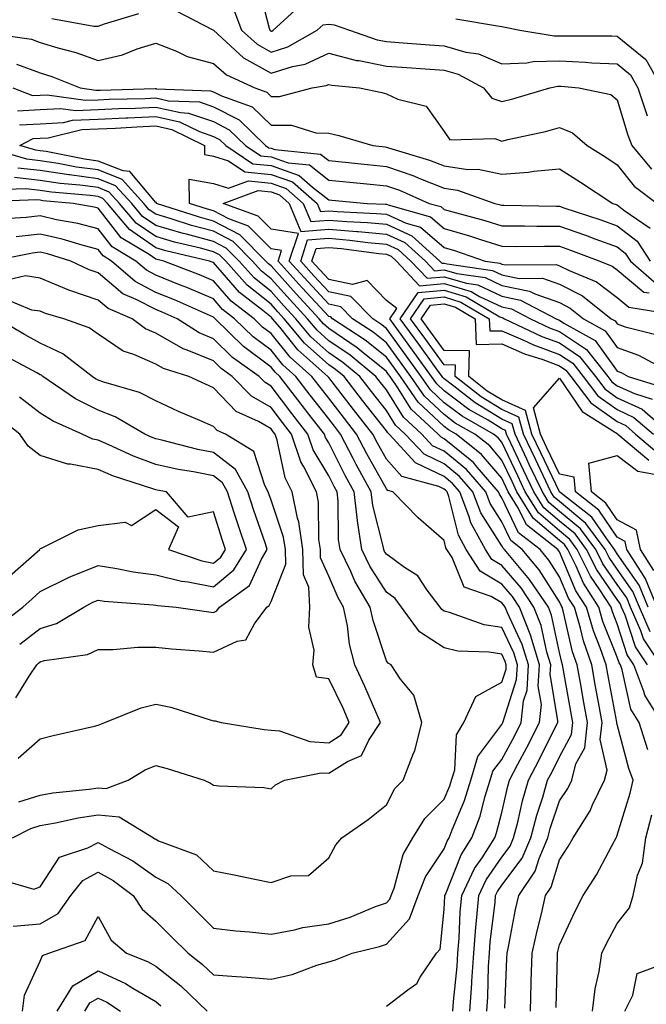
# Model space of a CAD drawing. Units: inches. Extents: x 981683 to 984323, y 7250378 to 7253018.
# Drawn here: x 983254 to 983363, y 7252493 to 7252664 of the extents above; entities that cross this region are included whole.
import ezdxf

# ---------------------------------------------------------------- set-up
doc = ezdxf.new("R2010")
doc.units = ezdxf.units.IN
doc.header["$MEASUREMENT"] = 0
doc.layers.add('Contour_98167250', color=7, linetype='Continuous', true_color=0x414ad1)

msp = doc.modelspace()

# ---------------------------------------------------------------- linework, layer by layer
at = {"layer": 'Contour_98167250'}
for points in [[(983295.79, 7252669.66, 3129), (983297.69, 7252662.28, 3129), (983297.84, 7252661.92, 3129), (983297.94, 7252661.81, 3129), (983298.05, 7252661.75, 3129), (983298.18, 7252661.79, 3129), (983298.39, 7252661.92, 3129), (983303.44, 7252666.53, 3129)], [(983281.46, 7252665.33, 3127), (983287.98, 7252661.99, 3127), (983288.05, 7252661.96, 3127), (983288.07, 7252661.94, 3127), (983288.07, 7252661.92, 3127), (983293.28, 7252657.15, 3127), (983298.05, 7252654.5, 3127), (983301.79, 7252655.66, 3127), (983303.93, 7252656.04, 3127), (983308.05, 7252657.95, 3127), (983312.84, 7252656.71, 3127), (983313.3, 7252656.67, 3127), (983318.05, 7252655.71, 3127), (983321.59, 7252655.46, 3127), (983324.73, 7252655.24, 3127), (983328.05, 7252655, 3127), (983330.45, 7252654.32, 3127), (983334.85, 7252651.92, 3127), (983336.31, 7252650.18, 3127), (983338.05, 7252649.56, 3127), (983339.94, 7252650.03, 3127), (983346.37, 7252651.92, 3127), (983347.75, 7252652.22, 3127), (983348.05, 7252652.22, 3127), (983348.34, 7252652.21, 3127), (983351.4, 7252651.92, 3127), (983356.92, 7252650.79, 3127), (983358.05, 7252649.88, 3127), (983359.88, 7252643.75, 3127), (983360.56, 7252641.92, 3127), (983363.97, 7252637.84, 3127)], [(983291.59, 7252665.46, 3128), (983292.95, 7252661.92, 3128), (983295.62, 7252659.49, 3128), (983298.05, 7252658.13, 3128), (983300.94, 7252659.03, 3128), (983306.03, 7252661.92, 3128), (983307.08, 7252662.89, 3128), (983308.05, 7252663, 3128), (983308.98, 7252662.85, 3128), (983311.66, 7252661.92, 3128), (983316.41, 7252660.28, 3128), (983318.05, 7252659.95, 3128), (983320.18, 7252659.79, 3128), (983325.52, 7252659.39, 3128), (983328.05, 7252659.21, 3128), (983331.83, 7252658.14, 3128), (983333.99, 7252657.86, 3128), (983338.05, 7252656.12, 3128), (983342.4, 7252656.27, 3128), (983343.47, 7252656.5, 3128), (983348.05, 7252656.61, 3128), (983352.54, 7252656.41, 3128), (983353.67, 7252656.3, 3128), (983358.05, 7252656.09, 3128), (983360.34, 7252654.21, 3128), (983361.62, 7252651.92, 3128), (983363.24, 7252647.11, 3128)], [(983260.07, 7252663.94, 3127), (983267.34, 7252662.63, 3127), (983268.05, 7252662.61, 3127), (983269.16, 7252663.03, 3127), (983275.12, 7252664.85, 3127)], [(983330.06, 7252663.93, 3129), (983337.28, 7252662.69, 3129), (983338.05, 7252662.57, 3129), (983338.61, 7252662.48, 3129), (983341.16, 7252661.92, 3129), (983347.09, 7252660.96, 3129), (983348.05, 7252660.98, 3129), (983349.03, 7252660.94, 3129), (983357.1, 7252660.97, 3129), (983358.05, 7252660.92, 3129), (983363, 7252656.87, 3129), (983365.77, 7252651.92, 3129)], [(983248.46, 7252661.51, 3126), (983256.51, 7252660.38, 3126), (983258.05, 7252659.82, 3126), (983261.09, 7252658.88, 3126), (983264.2, 7252658.07, 3126), (983268.05, 7252656.7, 3126), (983272.31, 7252657.66, 3126), (983274.86, 7252658.73, 3126), (983278.05, 7252659.71, 3126), (983281.65, 7252658.32, 3126), (983283.52, 7252657.39, 3126), (983288.05, 7252656.17, 3126), (983290.3, 7252654.17, 3126), (983295.23, 7252651.92, 3126), (983297.32, 7252651.19, 3126), (983298.05, 7252650.47, 3126), (983299.51, 7252650.46, 3126), (983305.17, 7252651.92, 3126), (983307.62, 7252652.35, 3126), (983308.05, 7252652.55, 3126), (983308.56, 7252652.43, 3126), (983313.36, 7252651.92, 3126), (983317.25, 7252651.12, 3126), (983318.05, 7252650.91, 3126), (983320.01, 7252649.96, 3126), (983324.92, 7252648.79, 3126), (983328.05, 7252644.38, 3126), (983329.05, 7252642.92, 3126), (983336.82, 7252643.15, 3126), (983338.05, 7252642.71, 3126), (983339.09, 7252642.96, 3126), (983345.59, 7252644.38, 3126), (983348.05, 7252645.05, 3126), (983350.28, 7252644.15, 3126), (983352.84, 7252641.92, 3126), (983356.05, 7252639.92, 3126), (983358.05, 7252638.61, 3126), (983361.01, 7252634.88, 3126), (983364.95, 7252631.92, 3126)], [(983253.93, 7252656.04, 3125), (983258.05, 7252654.53, 3125), (983260.04, 7252653.91, 3125), (983264.95, 7252651.92, 3125), (983267.66, 7252651.53, 3125), (983268.05, 7252651.55, 3125), (983268.41, 7252651.56, 3125), (983277.94, 7252651.81, 3125), (983278.05, 7252651.81, 3125), (983278.19, 7252651.78, 3125), (983287.54, 7252651.41, 3125), (983288.05, 7252651.24, 3125), (983289.43, 7252650.54, 3125), (983294.8, 7252648.67, 3125), (983298.05, 7252645.5, 3125), (983301.58, 7252645.45, 3125), (983305.81, 7252644.16, 3125), (983308.05, 7252644.1, 3125), (983309.8, 7252643.67, 3125), (983315.71, 7252641.92, 3125), (983317.83, 7252641.7, 3125), (983318.05, 7252641.67, 3125), (983318.43, 7252641.54, 3125), (983325.53, 7252639.4, 3125), (983328.05, 7252638.4, 3125), (983332.16, 7252637.81, 3125), (983333.96, 7252637.83, 3125), (983338.05, 7252636.97, 3125), (983342.66, 7252637.31, 3125), (983343.62, 7252637.49, 3125), (983348.05, 7252637.89, 3125), (983351.71, 7252635.58, 3125), (983357.28, 7252631.92, 3125), (983357.85, 7252631.72, 3125), (983358.05, 7252631.66, 3125), (983359.22, 7252630.75, 3125), (983363.75, 7252627.62, 3125)], [(983253.3, 7252651.92, 3124), (983256.72, 7252650.59, 3124), (983258.05, 7252650.66, 3124), (983259.23, 7252650.74, 3124), (983265.91, 7252649.78, 3124), (983268.05, 7252649.87, 3124), (983270.01, 7252649.96, 3124), (983276.24, 7252650.11, 3124), (983278.05, 7252650.19, 3124), (983280.26, 7252649.71, 3124), (983285.63, 7252649.5, 3124), (983288.05, 7252648.66, 3124), (983292.53, 7252646.4, 3124), (983297.08, 7252641.92, 3124), (983297.66, 7252641.53, 3124), (983298.05, 7252641.49, 3124), (983298.7, 7252641.27, 3124), (983306.6, 7252640.47, 3124), (983308.05, 7252639.34, 3124), (983310.91, 7252639.06, 3124), (983314.77, 7252638.64, 3124), (983318.05, 7252638.33, 3124), (983322.81, 7252636.68, 3124), (983323.68, 7252636.29, 3124), (983328.05, 7252634.55, 3124), (983330.34, 7252634.21, 3124), (983336.81, 7252631.92, 3124), (983337.79, 7252631.66, 3124), (983338.05, 7252631.58, 3124), (983338.39, 7252631.58, 3124), (983347.55, 7252631.42, 3124), (983348.05, 7252631.42, 3124), (983348.81, 7252631.16, 3124), (983355.19, 7252629.06, 3124), (983358.05, 7252628.02, 3124), (983361.48, 7252625.35, 3124), (983363.76, 7252621.92, 3124)], [(983254.1, 7252647.97, 3123), (983258.05, 7252648.18, 3123), (983261.58, 7252648.39, 3123), (983264.15, 7252648.02, 3123), (983268.05, 7252648.19, 3123), (983271.62, 7252648.35, 3123), (983274.55, 7252648.42, 3123), (983278.05, 7252648.58, 3123), (983282.33, 7252647.64, 3123), (983283.71, 7252647.58, 3123), (983288.05, 7252646.09, 3123), (983290.81, 7252644.68, 3123), (983293.64, 7252641.92, 3123), (983296.28, 7252640.15, 3123), (983298.05, 7252639.98, 3123), (983301.04, 7252638.93, 3123), (983304.7, 7252638.57, 3123), (983308.05, 7252635.93, 3123), (983311.7, 7252635.57, 3123), (983314.66, 7252635.31, 3123), (983318.05, 7252634.98, 3123), (983320.32, 7252634.19, 3123), (983325.45, 7252631.92, 3123), (983327.48, 7252631.35, 3123), (983328.05, 7252630.87, 3123), (983329.54, 7252630.43, 3123), (983335.08, 7252628.95, 3123), (983338.05, 7252628.02, 3123), (983341.96, 7252628.01, 3123), (983344.1, 7252627.97, 3123), (983348.05, 7252627.96, 3123), (983352.54, 7252626.41, 3123), (983354.18, 7252625.79, 3123), (983358.05, 7252624.38, 3123), (983359.44, 7252623.31, 3123), (983360.35, 7252621.92, 3123), (983364.43, 7252618.3, 3123)], [(983254.46, 7252645.51, 3122), (983258.05, 7252645.69, 3122), (983262.07, 7252645.94, 3122), (983263.65, 7252646.32, 3122), (983268.05, 7252646.51, 3122), (983272.85, 7252646.72, 3122), (983273.23, 7252646.74, 3122), (983278.05, 7252646.96, 3122), (983282.18, 7252646.05, 3122), (983285.62, 7252644.35, 3122), (983288.05, 7252643.51, 3122), (983289.1, 7252642.97, 3122), (983290.18, 7252641.92, 3122), (983294.91, 7252638.78, 3122), (983298.05, 7252638.46, 3122), (983302.89, 7252636.76, 3122), (983305.25, 7252634.72, 3122), (983308.05, 7252632.52, 3122), (983308.6, 7252632.47, 3122), (983314.73, 7252631.92, 3122), (983317.91, 7252631.78, 3122), (983318.05, 7252631.76, 3122), (983318.32, 7252631.65, 3122), (983325.71, 7252629.58, 3122), (983328.05, 7252627.55, 3122), (983332.42, 7252626.29, 3122), (983334.34, 7252625.63, 3122), (983338.05, 7252624.47, 3122), (983340.59, 7252624.46, 3122), (983345.46, 7252624.51, 3122), (983348.05, 7252624.5, 3122), (983349.96, 7252623.83, 3122), (983355.02, 7252621.92, 3122), (983357.17, 7252621.04, 3122), (983358.05, 7252620.38, 3122), (983362.68, 7252616.55, 3122), (983363.57, 7252616.4, 3122)], [(983342.99, 7252491.92, 3121), (983343.16, 7252496.81, 3121), (983343.16, 7252497.03, 3121), (983343.32, 7252501.92, 3121), (983344.15, 7252505.82, 3121), (983344.91, 7252508.78, 3121), (983345.63, 7252511.92, 3121), (983346.6, 7252513.37, 3121), (983348.05, 7252518.15, 3121), (983349.56, 7252520.41, 3121), (983350.4, 7252521.92, 3121), (983353.36, 7252526.61, 3121), (983353.79, 7252527.66, 3121), (983355.84, 7252531.92, 3121), (983356.28, 7252533.69, 3121), (983355.11, 7252538.98, 3121), (983355.45, 7252541.92, 3121), (983354.87, 7252545.1, 3121), (983354.29, 7252548.16, 3121), (983353.62, 7252551.92, 3121), (983352.19, 7252556.06, 3121), (983351.68, 7252558.29, 3121), (983350.63, 7252561.92, 3121), (983349.62, 7252563.49, 3121), (983348.05, 7252567.18, 3121), (983346.2, 7252570.07, 3121), (983344.67, 7252571.92, 3121), (983340.96, 7252574.83, 3121), (983338.05, 7252580.88, 3121), (983337.64, 7252581.51, 3121), (983337.49, 7252581.92, 3121), (983333.77, 7252586.2, 3121), (983333.11, 7252586.98, 3121), (983332.53, 7252587.44, 3121), (983328.05, 7252591.12, 3121), (983327.51, 7252591.38, 3121), (983327.01, 7252591.92, 3121), (983322.35, 7252596.22, 3121), (983320.04, 7252599.93, 3121), (983318.67, 7252601.92, 3121), (983318.41, 7252602.28, 3121), (983318.05, 7252602.77, 3121), (983313.69, 7252606.28, 3121), (983312.99, 7252606.86, 3121), (983308.05, 7252610.21, 3121), (983307.15, 7252611.02, 3121), (983306.4, 7252611.92, 3121), (983302.38, 7252616.25, 3121), (983298.05, 7252621.07, 3121), (983297.58, 7252621.45, 3121), (983297.16, 7252621.92, 3121), (983292.61, 7252626.48, 3121), (983288.05, 7252628.86, 3121), (983285.64, 7252629.51, 3121), (983278.21, 7252631.92, 3121), (983278.21, 7252632.08, 3121), (983278.05, 7252632.05, 3121), (983273.56, 7252637.43, 3121), (983272.44, 7252637.53, 3121), (983268.05, 7252639.26, 3121), (983265.71, 7252639.58, 3121), (983259.09, 7252640.88, 3121), (983258.05, 7252641.03, 3121), (983257.25, 7252641.12, 3121), (983254.52, 7252641.92, 3121), (983256.83, 7252643.14, 3121), (983258.05, 7252643.21, 3121), (983259.42, 7252643.29, 3121), (983265.26, 7252644.71, 3121), (983268.05, 7252644.82, 3121), (983271.09, 7252644.96, 3121), (983274.78, 7252645.19, 3121), (983278.05, 7252645.34, 3121), (983280.85, 7252644.72, 3121), (983286.52, 7252641.92, 3121), (983286.51, 7252640.38, 3121), (983288.05, 7252640.1, 3121), (983290.69, 7252639.28, 3121), (983293.52, 7252637.39, 3121), (983298.05, 7252636.94, 3121), (983301.77, 7252635.64, 3121), (983306.06, 7252631.92, 3121), (983306.63, 7252630.5, 3121), (983308.05, 7252630.61, 3121), (983309.48, 7252630.49, 3121), (983316.32, 7252630.19, 3121), (983318.05, 7252630.04, 3121), (983321.49, 7252628.48, 3121), (983323.93, 7252627.8, 3121), (983328.05, 7252624.24, 3121), (983329.85, 7252623.72, 3121), (983335.18, 7252621.92, 3121), (983337.69, 7252621.56, 3121), (983338.05, 7252621.39, 3121), (983338.71, 7252621.26, 3121), (983347.44, 7252621.31, 3121), (983348.05, 7252621.11, 3121), (983349.7, 7252620.27, 3121), (983354.46, 7252618.33, 3121), (983358.05, 7252615.62, 3121), (983360.07, 7252613.94, 3121), (983367.21, 7252612.76, 3121)], [(983338.55, 7252492.42, 3122), (983338.92, 7252501.05, 3122), (983338.95, 7252501.92, 3122), (983339.19, 7252503.06, 3122), (983340.43, 7252509.54, 3122), (983340.98, 7252511.92, 3122), (983343.82, 7252516.15, 3122), (983344.5, 7252518.37, 3122), (983346.02, 7252521.92, 3122), (983346.44, 7252523.53, 3122), (983348.05, 7252528.38, 3122), (983349.49, 7252530.48, 3122), (983350.18, 7252531.92, 3122), (983350.9, 7252534.77, 3122), (983352.41, 7252537.56, 3122), (983352.9, 7252541.92, 3122), (983352.15, 7252546.02, 3122), (983351.77, 7252548.2, 3122), (983351.1, 7252551.92, 3122), (983350.32, 7252554.19, 3122), (983348.7, 7252561.27, 3122), (983348.52, 7252561.92, 3122), (983348.33, 7252562.2, 3122), (983348.05, 7252562.87, 3122), (983344.52, 7252568.39, 3122), (983341.59, 7252571.92, 3122), (983339.6, 7252573.47, 3122), (983338.05, 7252576.71, 3122), (983336.01, 7252579.88, 3122), (983335.26, 7252581.92, 3122), (983331.91, 7252585.78, 3122), (983328.05, 7252588.94, 3122), (983326.04, 7252589.91, 3122), (983324.16, 7252591.92, 3122), (983320.98, 7252594.85, 3122), (983318.05, 7252599.59, 3122), (983317.02, 7252600.89, 3122), (983316.23, 7252601.92, 3122), (983311.74, 7252605.61, 3122), (983308.05, 7252608.11, 3122), (983306.04, 7252609.91, 3122), (983304.38, 7252611.92, 3122), (983301.33, 7252615.2, 3122), (983298.05, 7252618.85, 3122), (983296.35, 7252620.22, 3122), (983294.84, 7252621.92, 3122), (983291.45, 7252625.32, 3122), (983288.05, 7252627.09, 3122), (983284.23, 7252628.1, 3122), (983280.72, 7252629.25, 3122), (983278.05, 7252630.04, 3122), (983276.94, 7252630.81, 3122), (983276, 7252631.92, 3122), (983272.21, 7252636.08, 3122), (983268.05, 7252637.72, 3122), (983264.35, 7252638.22, 3122), (983261.12, 7252638.85, 3122), (983258.05, 7252639.31, 3122), (983255.71, 7252639.58, 3122), (983248.19, 7252641.78, 3122)], [(983335.43, 7252491.92, 3123), (983335.6, 7252494.37, 3123), (983335.75, 7252499.62, 3123), (983335.89, 7252501.92, 3123), (983336.05, 7252503.92, 3123), (983336.87, 7252510.74, 3123), (983336.97, 7252511.92, 3123), (983337.32, 7252512.65, 3123), (983338.05, 7252513.72, 3123), (983341.55, 7252518.42, 3123), (983343.05, 7252521.92, 3123), (983344.09, 7252525.88, 3123), (983345.13, 7252529, 3123), (983345.99, 7252531.92, 3123), (983346.7, 7252533.27, 3123), (983348.05, 7252536, 3123), (983350.11, 7252539.86, 3123), (983350.35, 7252541.92, 3123), (983349.99, 7252543.86, 3123), (983348.7, 7252551.27, 3123), (983348.59, 7252551.92, 3123), (983348.45, 7252552.32, 3123), (983348.05, 7252554.06, 3123), (983346.65, 7252560.52, 3123), (983346.11, 7252561.92, 3123), (983342.86, 7252566.73, 3123), (983340.81, 7252569.16, 3123), (983338.52, 7252571.92, 3123), (983338.26, 7252572.13, 3123), (983338.05, 7252572.55, 3123), (983334.38, 7252578.25, 3123), (983333.02, 7252581.92, 3123), (983330.71, 7252584.58, 3123), (983328.05, 7252586.76, 3123), (983324.56, 7252588.43, 3123), (983321.32, 7252591.92, 3123), (983319.62, 7252593.49, 3123), (983318.05, 7252596.02, 3123), (983315.46, 7252599.33, 3123), (983313.46, 7252601.92, 3123), (983310.49, 7252604.36, 3123), (983308.05, 7252606.02, 3123), (983304.93, 7252608.8, 3123), (983302.36, 7252611.92, 3123), (983300.28, 7252614.15, 3123), (983298.05, 7252616.64, 3123), (983295.12, 7252618.99, 3123), (983292.51, 7252621.92, 3123), (983290.29, 7252624.16, 3123), (983288.05, 7252625.32, 3123), (983283.41, 7252626.56, 3123), (983282.83, 7252626.7, 3123), (983278.05, 7252628.09, 3123), (983275.78, 7252629.65, 3123), (983273.89, 7252631.92, 3123), (983271.11, 7252634.98, 3123), (983268.05, 7252636.18, 3123), (983263.13, 7252636.84, 3123), (983262.99, 7252636.86, 3123), (983258.05, 7252637.59, 3123), (983254.16, 7252638.03, 3123)], [(983332.5, 7252491.92, 3124), (983332.83, 7252496.7, 3124), (983332.86, 7252497.11, 3124), (983333.17, 7252501.92, 3124), (983333.53, 7252506.44, 3124), (983333.66, 7252507.53, 3124), (983334.04, 7252511.92, 3124), (983335.33, 7252514.64, 3124), (983338.05, 7252518.58, 3124), (983339.48, 7252520.49, 3124), (983340.09, 7252521.92, 3124), (983340.81, 7252524.68, 3124), (983341.62, 7252528.35, 3124), (983342.68, 7252531.92, 3124), (983344.53, 7252535.44, 3124), (983347.42, 7252541.3, 3124), (983347.74, 7252541.92, 3124), (983347.77, 7252542.2, 3124), (983346.43, 7252550.3, 3124), (983346.53, 7252551.92, 3124), (983345.86, 7252554.11, 3124), (983344.87, 7252558.74, 3124), (983343.62, 7252561.92, 3124), (983341.38, 7252565.25, 3124), (983338.05, 7252569.17, 3124), (983336.32, 7252570.19, 3124), (983335.22, 7252571.92, 3124), (983332.66, 7252576.53, 3124), (983332.4, 7252577.57, 3124), (983330.78, 7252581.92, 3124), (983329.51, 7252583.38, 3124), (983328.05, 7252584.58, 3124), (983323.09, 7252586.96, 3124), (983318.49, 7252591.92, 3124), (983318.26, 7252592.13, 3124), (983318.05, 7252592.47, 3124), (983313.9, 7252597.77, 3124), (983310.69, 7252601.92, 3124), (983309.24, 7252603.11, 3124), (983308.05, 7252603.92, 3124), (983303.83, 7252607.7, 3124), (983300.34, 7252611.92, 3124), (983299.23, 7252613.1, 3124), (983298.05, 7252614.42, 3124), (983293.89, 7252617.76, 3124), (983290.19, 7252621.92, 3124), (983289.11, 7252622.98, 3124), (983288.05, 7252623.54, 3124), (983285.83, 7252624.14, 3124), (983281.32, 7252625.19, 3124), (983278.05, 7252626.15, 3124), (983274.64, 7252628.51, 3124), (983271.78, 7252631.92, 3124), (983270, 7252633.87, 3124), (983268.05, 7252634.64, 3124), (983264.91, 7252635.06, 3124), (983261.5, 7252635.37, 3124), (983258.05, 7252635.88, 3124), (983253.59, 7252636.38, 3124)], [(983347.46, 7252492.51, 3120), (983347.68, 7252501.55, 3120), (983347.69, 7252501.92, 3120), (983347.76, 7252502.21, 3120), (983348.05, 7252503.38, 3120), (983350.76, 7252509.21, 3120), (983352.16, 7252511.92, 3120), (983354.47, 7252515.5, 3120), (983357.56, 7252521.43, 3120), (983357.84, 7252521.92, 3120), (983357.91, 7252522.06, 3120), (983358.05, 7252522.38, 3120), (983360.29, 7252529.68, 3120), (983360.79, 7252531.92, 3120), (983360.07, 7252533.94, 3120), (983358.05, 7252541.59, 3120), (983357.99, 7252541.86, 3120), (983358, 7252541.92, 3120), (983357.98, 7252541.99, 3120), (983356.42, 7252550.29, 3120), (983356.13, 7252551.92, 3120), (983355.12, 7252554.85, 3120), (983353.94, 7252557.81, 3120), (983352.75, 7252561.92, 3120), (983350.9, 7252564.77, 3120), (983348.05, 7252571.51, 3120), (983347.89, 7252571.76, 3120), (983347.76, 7252571.92, 3120), (983342.31, 7252576.18, 3120), (983340.93, 7252579.04, 3120), (983339.16, 7252581.92, 3120), (983338.8, 7252582.67, 3120), (983338.05, 7252584.27, 3120), (983334.54, 7252588.41, 3120), (983330.11, 7252591.92, 3120), (983328.79, 7252592.66, 3120), (983328.05, 7252593.23, 3120), (983323.57, 7252597.44, 3120), (983320.47, 7252601.92, 3120), (983319.46, 7252603.33, 3120), (983318.05, 7252605.26, 3120), (983314.36, 7252608.23, 3120), (983308.7, 7252611.92, 3120), (983308.38, 7252612.25, 3120), (983308.05, 7252612.32, 3120), (983303.42, 7252617.29, 3120), (983299.26, 7252621.92, 3120), (983299.86, 7252623.73, 3120), (983298.05, 7252624.03, 3120), (983294.11, 7252627.98, 3120), (983290.75, 7252629.22, 3120), (983288.05, 7252630.63, 3120), (983287.03, 7252630.9, 3120), (983283.9, 7252631.92, 3120), (983283.87, 7252636.1, 3120), (983288.05, 7252635.37, 3120), (983290.68, 7252634.55, 3120), (983294.16, 7252635.81, 3120), (983298.05, 7252635.43, 3120), (983300.65, 7252634.52, 3120), (983303.64, 7252631.92, 3120), (983304.92, 7252628.79, 3120), (983308.05, 7252629.03, 3120), (983311.2, 7252628.77, 3120), (983314.74, 7252628.61, 3120), (983318.05, 7252628.31, 3120), (983322.44, 7252626.31, 3120), (983327.3, 7252621.92, 3120), (983327.67, 7252621.54, 3120), (983328.05, 7252621.57, 3120), (983328.55, 7252621.42, 3120), (983336.43, 7252620.3, 3120), (983338.05, 7252619.54, 3120), (983341.05, 7252618.92, 3120), (983345.08, 7252618.95, 3120), (983348.05, 7252617.91, 3120), (983352.02, 7252615.89, 3120), (983357, 7252611.92, 3120), (983357.67, 7252611.54, 3120), (983358.05, 7252611.01, 3120), (983359.45, 7252610.52, 3120), (983365.18, 7252609.05, 3120)], [(983329.56, 7252491.92, 3125), (983329.68, 7252493.55, 3125), (983330.31, 7252499.66, 3125), (983330.44, 7252501.92, 3125), (983330.65, 7252504.52, 3125), (983330.85, 7252509.12, 3125), (983331.1, 7252511.92, 3125), (983333.33, 7252516.64, 3125), (983334.63, 7252518.5, 3125), (983336.81, 7252521.92, 3125), (983337.15, 7252522.82, 3125), (983338.05, 7252526.32, 3125), (983339.07, 7252530.9, 3125), (983339.37, 7252531.92, 3125), (983340.83, 7252534.7, 3125), (983342.39, 7252537.58, 3125), (983344.57, 7252541.92, 3125), (983344.9, 7252545.07, 3125), (983344.37, 7252548.24, 3125), (983344.6, 7252551.92, 3125), (983343.1, 7252556.87, 3125), (983343.08, 7252556.95, 3125), (983341.13, 7252561.92, 3125), (983339.89, 7252563.76, 3125), (983338.05, 7252565.92, 3125), (983334.28, 7252568.15, 3125), (983331.88, 7252571.92, 3125), (983330.51, 7252574.38, 3125), (983328.84, 7252581.13, 3125), (983328.55, 7252581.92, 3125), (983328.31, 7252582.18, 3125), (983328.05, 7252582.4, 3125), (983327.12, 7252582.85, 3125), (983320.7, 7252584.57, 3125), (983318.05, 7252587.55, 3125), (983316.49, 7252590.36, 3125), (983315.69, 7252591.92, 3125), (983312.34, 7252596.21, 3125), (983308.05, 7252601.74, 3125), (983307.97, 7252601.84, 3125), (983307.91, 7252601.92, 3125), (983302.67, 7252606.54, 3125), (983299.54, 7252610.43, 3125), (983298.3, 7252611.92, 3125), (983298.19, 7252612.06, 3125), (983298.05, 7252612.2, 3125), (983296.6, 7252613.37, 3125), (983292.59, 7252616.46, 3125), (983288.05, 7252621.66, 3125), (983287.86, 7252621.73, 3125), (983287.4, 7252621.92, 3125), (983279.82, 7252623.69, 3125), (983278.05, 7252624.21, 3125), (983273.49, 7252627.36, 3125), (983269.67, 7252631.92, 3125), (983268.9, 7252632.77, 3125), (983268.05, 7252633.1, 3125), (983266.68, 7252633.29, 3125), (983260, 7252633.87, 3125), (983258.05, 7252634.17, 3125), (983255.52, 7252634.45, 3125), (983250.41, 7252634.28, 3125)], [(983318.05, 7252492.77, 3126), (983321.74, 7252495.61, 3126), (983323.3, 7252496.67, 3126), (983323.92, 7252497.79, 3126), (983326.71, 7252501.92, 3126), (983327.34, 7252502.63, 3126), (983328.05, 7252509.49, 3126), (983328.16, 7252511.81, 3126), (983328.17, 7252511.92, 3126), (983328.26, 7252512.13, 3126), (983330.99, 7252518.98, 3126), (983332.87, 7252521.92, 3126), (983334.27, 7252525.7, 3126), (983335.11, 7252528.98, 3126), (983336.04, 7252531.92, 3126), (983336.5, 7252533.47, 3126), (983338.05, 7252535.54, 3126), (983340.28, 7252539.69, 3126), (983341.4, 7252541.92, 3126), (983341.79, 7252545.66, 3126), (983342.41, 7252547.56, 3126), (983342.68, 7252551.92, 3126), (983341.59, 7252555.46, 3126), (983339.02, 7252560.95, 3126), (983338.64, 7252561.92, 3126), (983338.4, 7252562.27, 3126), (983338.05, 7252562.68, 3126), (983336.18, 7252563.79, 3126), (983331.52, 7252565.39, 3126), (983329.41, 7252570.56, 3126), (983328.54, 7252571.92, 3126), (983328.36, 7252572.23, 3126), (983328.05, 7252573.5, 3126), (983323.54, 7252577.41, 3126), (983319.13, 7252581.92, 3126), (983318.28, 7252582.15, 3126), (983318.05, 7252582.41, 3126), (983314.65, 7252588.52, 3126), (983312.88, 7252591.92, 3126), (983310.76, 7252594.63, 3126), (983308.05, 7252598.15, 3126), (983306.4, 7252600.27, 3126), (983305.14, 7252601.92, 3126), (983301.36, 7252605.23, 3126), (983298.05, 7252609.37, 3126), (983296.59, 7252610.46, 3126), (983295.1, 7252611.92, 3126), (983291.12, 7252614.99, 3126), (983288.05, 7252618.5, 3126), (983285.66, 7252619.53, 3126), (983279.47, 7252621.92, 3126), (983278.31, 7252622.18, 3126), (983278.05, 7252622.26, 3126), (983276.93, 7252623.04, 3126), (983272.08, 7252625.95, 3126), (983268.05, 7252631.09, 3126), (983267.4, 7252631.27, 3126), (983263.75, 7252631.92, 3126), (983258.51, 7252632.38, 3126), (983258.05, 7252632.45, 3126), (983257.45, 7252632.52, 3126), (983248.34, 7252632.21, 3126)], [(983363.34, 7252537.21, 3119), (983361.87, 7252541.92, 3119), (983360.4, 7252544.27, 3119), (983358.93, 7252551.04, 3119), (983358.61, 7252551.92, 3119), (983358.38, 7252552.25, 3119), (983358.05, 7252553.28, 3119), (983355.58, 7252559.45, 3119), (983354.87, 7252561.92, 3119), (983352.19, 7252566.06, 3119), (983350.93, 7252569.04, 3119), (983349.51, 7252571.92, 3119), (983348.89, 7252572.76, 3119), (983348.05, 7252573.45, 3119), (983343.46, 7252577.33, 3119), (983340.64, 7252581.92, 3119), (983339.81, 7252583.68, 3119), (983338.05, 7252587.42, 3119), (983335.99, 7252589.86, 3119), (983333.37, 7252591.92, 3119), (983329.97, 7252593.84, 3119), (983328.05, 7252595.3, 3119), (983324.63, 7252598.5, 3119), (983322.28, 7252601.92, 3119), (983320.5, 7252604.37, 3119), (983318.05, 7252607.74, 3119), (983315.74, 7252609.61, 3119), (983312.18, 7252611.92, 3119), (983310.13, 7252614, 3119), (983308.05, 7252614.46, 3119), (983304.46, 7252618.33, 3119), (983301.21, 7252621.92, 3119), (983302.8, 7252626.67, 3119), (983298.05, 7252627.45, 3119), (983295.82, 7252629.69, 3119), (983289.77, 7252631.92, 3119), (983295.84, 7252634.13, 3119), (983298.05, 7252633.9, 3119), (983299.51, 7252633.38, 3119), (983301.21, 7252631.92, 3119), (983303.2, 7252627.07, 3119), (983308.05, 7252627.45, 3119), (983312.93, 7252627.04, 3119), (983313.16, 7252627.03, 3119), (983318.05, 7252626.58, 3119), (983321.25, 7252625.12, 3119), (983324.79, 7252621.92, 3119), (983326.37, 7252620.24, 3119), (983328.05, 7252620.4, 3119), (983330.23, 7252619.74, 3119), (983335.17, 7252619.04, 3119), (983338.05, 7252617.68, 3119), (983342.84, 7252616.71, 3119), (983343.74, 7252616.23, 3119), (983348.05, 7252614.71, 3119), (983349.91, 7252613.78, 3119), (983352.22, 7252611.92, 3119), (983355.96, 7252609.83, 3119), (983358.05, 7252606.92, 3119), (983361.75, 7252605.62, 3119), (983367.45, 7252602.52, 3119)], [(983253.33, 7252506.64, 3127), (983258.05, 7252507.04, 3127), (983261.15, 7252508.82, 3127), (983263.33, 7252511.92, 3127), (983265.4, 7252514.57, 3127), (983268.05, 7252516, 3127), (983270.67, 7252514.54, 3127), (983274.15, 7252511.92, 3127), (983275.7, 7252509.57, 3127), (983278.05, 7252507.49, 3127), (983280.84, 7252504.71, 3127), (983283.65, 7252501.92, 3127), (983286.14, 7252500.01, 3127), (983288.05, 7252498.21, 3127), (983292.07, 7252497.9, 3127), (983293.9, 7252497.77, 3127), (983298.05, 7252497.45, 3127), (983301.71, 7252498.26, 3127), (983305.99, 7252499.86, 3127), (983308.05, 7252500.45, 3127), (983309.2, 7252500.77, 3127), (983312.08, 7252501.92, 3127), (983316.87, 7252503.1, 3127), (983318.05, 7252503.53, 3127), (983322.07, 7252507.9, 3127), (983323.54, 7252511.92, 3127), (983324.81, 7252515.16, 3127), (983328.05, 7252520.05, 3127), (983328.59, 7252521.38, 3127), (983328.93, 7252521.92, 3127), (983329.44, 7252523.31, 3127), (983331.58, 7252528.39, 3127), (983332.69, 7252531.92, 3127), (983333.91, 7252536.06, 3127), (983338.05, 7252541.57, 3127), (983338.17, 7252541.8, 3127), (983338.24, 7252541.92, 3127), (983338.26, 7252542.13, 3127), (983340.59, 7252549.38, 3127), (983340.75, 7252551.92, 3127), (983340.12, 7252553.99, 3127), (983338.05, 7252558.38, 3127), (983335.01, 7252558.88, 3127), (983328.95, 7252561.02, 3127), (983328.05, 7252561.23, 3127), (983327.63, 7252561.5, 3127), (983327.33, 7252561.92, 3127), (983325.11, 7252564.86, 3127), (983323.46, 7252567.33, 3127), (983321.16, 7252568.81, 3127), (983318.05, 7252571.1, 3127), (983317.73, 7252571.6, 3127), (983317.58, 7252571.92, 3127), (983317.49, 7252572.48, 3127), (983315.67, 7252579.54, 3127), (983315.38, 7252581.92, 3127), (983312.8, 7252586.67, 3127), (983312.28, 7252587.69, 3127), (983310.09, 7252591.92, 3127), (983309.19, 7252593.06, 3127), (983308.05, 7252594.55, 3127), (983304.82, 7252598.69, 3127), (983302.36, 7252601.92, 3127), (983300.06, 7252603.93, 3127), (983298.05, 7252606.45, 3127), (983294.92, 7252608.79, 3127), (983291.72, 7252611.92, 3127), (983289.65, 7252613.52, 3127), (983288.05, 7252615.35, 3127), (983283.45, 7252617.32, 3127), (983282.15, 7252617.82, 3127), (983278.05, 7252619.47, 3127), (983276.45, 7252620.32, 3127), (983274.6, 7252621.92, 3127), (983270.51, 7252624.38, 3127), (983268.05, 7252627.52, 3127), (983264.56, 7252628.43, 3127), (983260.88, 7252629.09, 3127), (983258.05, 7252629.74, 3127), (983255.58, 7252629.45, 3127), (983250.77, 7252629.2, 3127)], [(983250.89, 7252514.76, 3128), (983256.93, 7252513.04, 3128), (983258.05, 7252513.43, 3128), (983261.4, 7252518.57, 3128), (983266.31, 7252520.18, 3128), (983268.05, 7252521.13, 3128), (983269.85, 7252520.12, 3128), (983274.09, 7252517.96, 3128), (983278.05, 7252515.14, 3128), (983280.17, 7252514.04, 3128), (983282.39, 7252511.92, 3128), (983285.23, 7252509.1, 3128), (983288.05, 7252506.29, 3128), (983291.96, 7252505.83, 3128), (983294.33, 7252505.64, 3128), (983298.05, 7252505.23, 3128), (983302.11, 7252505.98, 3128), (983303.55, 7252506.42, 3128), (983308.05, 7252507.04, 3128), (983311.78, 7252508.19, 3128), (983316.14, 7252510.01, 3128), (983318.05, 7252510.7, 3128), (983318.64, 7252511.33, 3128), (983318.85, 7252511.92, 3128), (983319.36, 7252513.23, 3128), (983320.94, 7252519.03, 3128), (983322.63, 7252521.92, 3128), (983324.69, 7252525.28, 3128), (983328.05, 7252528.62, 3128), (983329.03, 7252530.94, 3128), (983329.34, 7252531.92, 3128), (983329.88, 7252533.75, 3128), (983330.17, 7252539.8, 3128), (983331.47, 7252541.92, 3128), (983333.54, 7252546.43, 3128), (983338.05, 7252548.94, 3128), (983338.77, 7252551.2, 3128), (983338.82, 7252551.92, 3128), (983338.65, 7252552.52, 3128), (983338.05, 7252553.77, 3128), (983335.83, 7252554.14, 3128), (983330.43, 7252554.3, 3128), (983328.05, 7252554.85, 3128), (983323.8, 7252557.67, 3128), (983320.67, 7252561.92, 3128), (983319.54, 7252563.41, 3128), (983318.05, 7252564.51, 3128), (983315.18, 7252569.05, 3128), (983313.8, 7252571.92, 3128), (983313.04, 7252576.91, 3128), (983313.03, 7252576.94, 3128), (983312.43, 7252581.92, 3128), (983310.89, 7252584.76, 3128), (983308.05, 7252590.39, 3128), (983307.47, 7252591.34, 3128), (983307.29, 7252591.92, 3128), (983304.59, 7252595.38, 3128), (983303.24, 7252597.11, 3128), (983299.58, 7252601.92, 3128), (983298.76, 7252602.63, 3128), (983298.05, 7252603.52, 3128), (983293.25, 7252607.12, 3128), (983288.34, 7252611.92, 3128), (983288.18, 7252612.05, 3128), (983288.05, 7252612.19, 3128), (983287.57, 7252612.4, 3128), (983281.31, 7252615.18, 3128), (983278.05, 7252616.49, 3128), (983274.5, 7252618.37, 3128), (983270.41, 7252621.92, 3128), (983268.94, 7252622.81, 3128), (983268.05, 7252623.93, 3128), (983265.32, 7252624.65, 3128), (983261.86, 7252625.73, 3128), (983258.05, 7252626.6, 3128), (983253.86, 7252626.11, 3128)], [(983365.77, 7252541.92, 3118), (983362.81, 7252546.68, 3118), (983362.67, 7252547.3, 3118), (983360.94, 7252551.92, 3118), (983359.79, 7252553.66, 3118), (983358.05, 7252559.02, 3118), (983357.22, 7252561.09, 3118), (983356.99, 7252561.92, 3118), (983355.04, 7252564.93, 3118), (983353.41, 7252567.28, 3118), (983351.13, 7252571.92, 3118), (983349.81, 7252573.68, 3118), (983348.05, 7252575.14, 3118), (983344.38, 7252578.25, 3118), (983342.12, 7252581.92, 3118), (983340.8, 7252584.67, 3118), (983338.05, 7252590.55, 3118), (983337.42, 7252591.3, 3118), (983336.63, 7252591.92, 3118), (983331.16, 7252595.03, 3118), (983328.05, 7252597.37, 3118), (983325.71, 7252599.58, 3118), (983324.09, 7252601.92, 3118), (983321.55, 7252605.42, 3118), (983318.05, 7252610.22, 3118), (983317.1, 7252610.97, 3118), (983315.67, 7252611.92, 3118), (983311.88, 7252615.75, 3118), (983308.05, 7252616.6, 3118), (983305.48, 7252619.35, 3118), (983303.18, 7252621.92, 3118), (983304.39, 7252625.58, 3118), (983308.05, 7252625.87, 3118), (983311.68, 7252625.55, 3118), (983314.83, 7252625.14, 3118), (983318.05, 7252624.84, 3118), (983320.06, 7252623.93, 3118), (983322.29, 7252621.92, 3118), (983325.08, 7252618.95, 3118), (983328.05, 7252619.21, 3118), (983331.91, 7252618.06, 3118), (983333.91, 7252617.78, 3118), (983338.05, 7252615.82, 3118), (983341.29, 7252615.16, 3118), (983347.49, 7252611.92, 3118), (983347.87, 7252611.74, 3118), (983348.05, 7252611.68, 3118), (983348.8, 7252611.17, 3118), (983354.25, 7252608.12, 3118), (983358.05, 7252602.84, 3118), (983358.72, 7252602.59, 3118), (983359.96, 7252601.92, 3118), (983366.14, 7252600.01, 3118)], [(983363.28, 7252551.92, 3117), (983361.19, 7252555.06, 3117), (983359.41, 7252560.56, 3117), (983358.81, 7252561.92, 3117), (983358.6, 7252562.47, 3117), (983358.05, 7252563.23, 3117), (983354.5, 7252568.37, 3117), (983352.74, 7252571.92, 3117), (983350.74, 7252574.61, 3117), (983348.05, 7252576.83, 3117), (983345.3, 7252579.17, 3117), (983343.6, 7252581.92, 3117), (983341.81, 7252585.68, 3117), (983339.61, 7252590.36, 3117), (983338.88, 7252591.92, 3117), (983338.7, 7252592.57, 3117), (983338.05, 7252592.86, 3117), (983335.65, 7252594.32, 3117), (983332.33, 7252596.2, 3117), (983328.05, 7252599.44, 3117), (983326.77, 7252600.64, 3117), (983325.88, 7252601.92, 3117), (983322.59, 7252606.46, 3117), (983320.15, 7252609.82, 3117), (983318.62, 7252611.92, 3117), (983319.83, 7252613.7, 3117), (983318.05, 7252615.06, 3117), (983314.68, 7252618.55, 3117), (983312.14, 7252617.83, 3117), (983308.05, 7252618.74, 3117), (983306.52, 7252620.39, 3117), (983305.14, 7252621.92, 3117), (983305.86, 7252624.11, 3117), (983308.05, 7252624.27, 3117), (983310.23, 7252624.1, 3117), (983316.74, 7252623.23, 3117), (983318.05, 7252623.11, 3117), (983318.87, 7252622.74, 3117), (983319.78, 7252621.92, 3117), (983323.78, 7252617.65, 3117), (983328.05, 7252618.04, 3117), (983332.76, 7252616.63, 3117), (983334.17, 7252615.8, 3117), (983338.05, 7252613.96, 3117), (983339.75, 7252613.62, 3117), (983342.99, 7252611.92, 3117), (983346.43, 7252610.3, 3117), (983348.05, 7252609.69, 3117), (983352.7, 7252606.57, 3117), (983356.4, 7252601.92, 3117), (983357.11, 7252600.98, 3117), (983358.05, 7252600.31, 3117), (983361.03, 7252598.94, 3117), (983364.11, 7252597.98, 3117)], [(983253.22, 7252521.92, 3129), (983256.4, 7252523.57, 3129), (983258.05, 7252524.09, 3129), (983260.66, 7252524.53, 3129), (983264.59, 7252525.38, 3129), (983268.05, 7252525.9, 3129), (983271.73, 7252525.6, 3129), (983277.65, 7252521.92, 3129), (983277.91, 7252521.78, 3129), (983278.05, 7252521.7, 3129), (983278.53, 7252521.44, 3129), (983285.1, 7252518.97, 3129), (983288.05, 7252516.19, 3129), (983291.67, 7252515.54, 3129), (983295.21, 7252514.76, 3129), (983298.05, 7252514.21, 3129), (983301.47, 7252515.34, 3129), (983304.55, 7252515.42, 3129), (983308.05, 7252518.46, 3129), (983309.26, 7252520.71, 3129), (983310.33, 7252521.92, 3129), (983314.87, 7252525.1, 3129), (983318.05, 7252527.68, 3129), (983319.5, 7252530.47, 3129), (983320.96, 7252531.92, 3129), (983322.74, 7252536.61, 3129), (983322.95, 7252537.02, 3129), (983324.18, 7252541.92, 3129), (983322.77, 7252546.64, 3129), (983320.5, 7252549.47, 3129), (983318.85, 7252551.92, 3129), (983318.32, 7252552.19, 3129), (983318.05, 7252552.64, 3129), (983315.73, 7252559.6, 3129), (983315.25, 7252561.92, 3129), (983312.57, 7252566.44, 3129), (983311.86, 7252568.11, 3129), (983310.02, 7252571.92, 3129), (983309.76, 7252573.63, 3129), (983309.69, 7252580.28, 3129), (983309.5, 7252581.92, 3129), (983308.99, 7252582.86, 3129), (983308.05, 7252584.7, 3129), (983305.35, 7252589.22, 3129), (983304.44, 7252591.92, 3129), (983301.64, 7252595.51, 3129), (983298.05, 7252600.25, 3129), (983297, 7252600.87, 3129), (983295.96, 7252601.92, 3129), (983291.35, 7252605.22, 3129), (983288.05, 7252608.43, 3129), (983285.58, 7252609.45, 3129), (983281.75, 7252611.92, 3129), (983279.18, 7252613.05, 3129), (983278.05, 7252613.51, 3129), (983274.69, 7252615.28, 3129), (983272.38, 7252616.25, 3129), (983268.05, 7252619.85, 3129), (983266.52, 7252620.39, 3129), (983263.33, 7252621.92, 3129), (983259.3, 7252623.17, 3129), (983258.05, 7252623.46, 3129), (983256.67, 7252623.3, 3129), (983249.64, 7252621.92, 3129)], [(983254.31, 7252528.18, 3130), (983258.05, 7252529.36, 3130), (983260.24, 7252529.73, 3130), (983266.51, 7252530.38, 3130), (983268.05, 7252530.61, 3130), (983269.48, 7252530.49, 3130), (983273.29, 7252531.92, 3130), (983276.24, 7252533.73, 3130), (983278.05, 7252534.5, 3130), (983280.06, 7252533.93, 3130), (983286.45, 7252531.92, 3130), (983287.54, 7252531.41, 3130), (983288.05, 7252531.07, 3130), (983289.02, 7252530.95, 3130), (983296.78, 7252530.65, 3130), (983298.05, 7252530.46, 3130), (983298.84, 7252531.13, 3130), (983300.35, 7252531.92, 3130), (983306.76, 7252533.21, 3130), (983308.05, 7252533.14, 3130), (983311.31, 7252535.18, 3130), (983313.75, 7252536.22, 3130), (983314.99, 7252538.86, 3130), (983317.01, 7252541.92, 3130), (983316.19, 7252543.78, 3130), (983314.32, 7252548.19, 3130), (983312.58, 7252551.92, 3130), (983311.66, 7252555.53, 3130), (983311.28, 7252558.69, 3130), (983310.62, 7252561.92, 3130), (983309.66, 7252563.53, 3130), (983308.05, 7252567.29, 3130), (983306.62, 7252570.49, 3130), (983306.6, 7252571.92, 3130), (983306.34, 7252573.63, 3130), (983306.27, 7252580.14, 3130), (983305.9, 7252581.92, 3130), (983303.74, 7252586.23, 3130), (983303.23, 7252587.1, 3130), (983301.59, 7252591.92, 3130), (983300.04, 7252593.91, 3130), (983298.05, 7252596.54, 3130), (983294.64, 7252598.51, 3130), (983291.33, 7252601.92, 3130), (983289.42, 7252603.29, 3130), (983288.05, 7252604.63, 3130), (983283.49, 7252606.48, 3130), (983282.82, 7252606.69, 3130), (983278.05, 7252609.42, 3130), (983276.31, 7252610.18, 3130), (983273.98, 7252611.92, 3130), (983269.8, 7252613.67, 3130), (983268.05, 7252615.12, 3130), (983263.14, 7252616.83, 3130), (983263, 7252616.87, 3130), (983258.05, 7252618.98, 3130), (983255.46, 7252619.33, 3130), (983251.54, 7252618.43, 3130)], [(983254.21, 7252535.76, 3131), (983258.05, 7252539.12, 3131), (983260.28, 7252539.69, 3131), (983267.42, 7252541.29, 3131), (983268.05, 7252541.44, 3131), (983268.36, 7252541.61, 3131), (983269.22, 7252541.92, 3131), (983275.52, 7252544.45, 3131), (983278.05, 7252545.08, 3131), (983280.7, 7252544.57, 3131), (983287.64, 7252542.33, 3131), (983288.05, 7252542.23, 3131), (983288.35, 7252542.22, 3131), (983289.4, 7252541.92, 3131), (983296.84, 7252540.71, 3131), (983298.05, 7252540.6, 3131), (983299.51, 7252540.46, 3131), (983304.75, 7252538.62, 3131), (983308.05, 7252538.42, 3131), (983310.2, 7252539.77, 3131), (983311.61, 7252541.92, 3131), (983310.52, 7252544.39, 3131), (983308.05, 7252549.5, 3131), (983305.92, 7252549.79, 3131), (983305.28, 7252551.92, 3131), (983305.49, 7252554.48, 3131), (983304.6, 7252558.47, 3131), (983304.77, 7252561.92, 3131), (983304.6, 7252565.37, 3131), (983303.65, 7252567.52, 3131), (983303.57, 7252571.92, 3131), (983302.84, 7252576.71, 3131), (983302.64, 7252577.33, 3131), (983301.68, 7252581.92, 3131), (983300.47, 7252584.34, 3131), (983299.11, 7252590.86, 3131), (983298.75, 7252591.92, 3131), (983298.44, 7252592.31, 3131), (983298.05, 7252592.84, 3131), (983295.88, 7252594.09, 3131), (983291.99, 7252595.86, 3131), (983288.05, 7252599.97, 3131), (983286.69, 7252600.56, 3131), (983283.8, 7252601.92, 3131), (983279.4, 7252603.27, 3131), (983278.05, 7252604.04, 3131), (983274.27, 7252605.7, 3131), (983272.42, 7252606.29, 3131), (983268.05, 7252609.24, 3131), (983266.49, 7252610.36, 3131), (983262.14, 7252611.92, 3131), (983258.96, 7252612.83, 3131), (983258.05, 7252613.21, 3131), (983256.56, 7252613.41, 3131), (983251.59, 7252615.46, 3131)], [(983365.63, 7252551.92, 3116), (983362.59, 7252556.46, 3116), (983362.16, 7252557.81, 3116), (983360.35, 7252561.92, 3116), (983359.69, 7252563.56, 3116), (983358.05, 7252565.88, 3116), (983355.58, 7252569.45, 3116), (983354.36, 7252571.92, 3116), (983351.66, 7252575.53, 3116), (983348.05, 7252578.52, 3116), (983346.21, 7252580.08, 3116), (983345.08, 7252581.92, 3116), (983342.81, 7252586.68, 3116), (983342.39, 7252587.58, 3116), (983340.34, 7252591.92, 3116), (983339.86, 7252593.73, 3116), (983338.05, 7252594.53, 3116), (983333.45, 7252597.32, 3116), (983329.74, 7252600.23, 3116), (983328.05, 7252601.51, 3116), (983327.84, 7252601.71, 3116), (983327.69, 7252601.92, 3116), (983326.74, 7252603.23, 3116), (983323.65, 7252607.52, 3116), (983320.43, 7252611.92, 3116), (983323.52, 7252616.45, 3116), (983328.05, 7252616.86, 3116), (983331.86, 7252615.73, 3116), (983337.7, 7252612.27, 3116), (983338.05, 7252612.11, 3116), (983338.21, 7252612.08, 3116), (983338.5, 7252611.92, 3116), (983344.98, 7252608.85, 3116), (983348.05, 7252607.72, 3116), (983351.52, 7252605.39, 3116), (983354.28, 7252601.92, 3116), (983355.9, 7252599.77, 3116), (983358.05, 7252598.23, 3116), (983362.38, 7252596.25, 3116), (983367.37, 7252591.92, 3116)], [(983363.77, 7252557.64, 3115), (983361.9, 7252561.92, 3115), (983360.78, 7252564.65, 3115), (983358.05, 7252568.52, 3115), (983356.65, 7252570.52, 3115), (983355.97, 7252571.92, 3115), (983352.58, 7252576.45, 3115), (983348.05, 7252580.22, 3115), (983347.13, 7252581, 3115), (983346.56, 7252581.92, 3115), (983345.2, 7252584.77, 3115), (983343.8, 7252587.67, 3115), (983341.8, 7252591.92, 3115), (983341.01, 7252594.88, 3115), (983338.05, 7252596.19, 3115), (983334.49, 7252598.36, 3115), (983329.93, 7252601.92, 3115), (983330.01, 7252603.88, 3115), (983328.05, 7252603.92, 3115), (983324.69, 7252608.56, 3115), (983322.24, 7252611.92, 3115), (983324.59, 7252615.38, 3115), (983328.05, 7252615.69, 3115), (983330.95, 7252614.82, 3115), (983335.85, 7252611.92, 3115), (983335.94, 7252609.81, 3115), (983338.05, 7252609.85, 3115), (983341.69, 7252608.28, 3115), (983343.54, 7252607.41, 3115), (983348.05, 7252605.74, 3115), (983350.34, 7252604.21, 3115), (983352.15, 7252601.92, 3115), (983354.7, 7252598.57, 3115), (983358.05, 7252596.16, 3115), (983360.95, 7252594.82, 3115), (983364.31, 7252591.92, 3115)], [(983363.43, 7252561.92, 3114), (983361.88, 7252565.75, 3114), (983358.05, 7252571.16, 3114), (983357.74, 7252571.61, 3114), (983357.59, 7252571.92, 3114), (983356.22, 7252573.75, 3114), (983353.66, 7252577.53, 3114), (983348.12, 7252581.85, 3114), (983348.05, 7252581.91, 3114), (983348.03, 7252581.94, 3114), (983344.8, 7252588.67, 3114), (983343.26, 7252591.92, 3114), (983342.16, 7252596.03, 3114), (983338.05, 7252597.86, 3114), (983335.52, 7252599.39, 3114), (983332.3, 7252601.92, 3114), (983332.47, 7252606.34, 3114), (983328.05, 7252606.41, 3114), (983325.74, 7252609.61, 3114), (983324.06, 7252611.92, 3114), (983325.67, 7252614.3, 3114), (983328.05, 7252614.51, 3114), (983330.04, 7252613.91, 3114), (983333.42, 7252611.92, 3114), (983333.6, 7252607.47, 3114), (983338.05, 7252607.55, 3114), (983341.98, 7252605.85, 3114), (983345.13, 7252604.84, 3114), (983348.05, 7252603.77, 3114), (983349.15, 7252603.02, 3114), (983350.03, 7252601.92, 3114), (983353.49, 7252597.36, 3114), (983358.05, 7252594.08, 3114), (983359.53, 7252593.4, 3114), (983361.24, 7252591.92, 3114), (983364.93, 7252588.8, 3114)], [(983253.79, 7252546.18, 3132), (983256.12, 7252549.99, 3132), (983257.43, 7252551.92, 3132), (983257.76, 7252552.21, 3132), (983258.05, 7252552.43, 3132), (983258.78, 7252552.65, 3132), (983266.25, 7252553.72, 3132), (983268.05, 7252554.59, 3132), (983270.7, 7252554.57, 3132), (983274.97, 7252555, 3132), (983278.05, 7252554.99, 3132), (983280.81, 7252554.68, 3132), (983285.6, 7252554.37, 3132), (983288.05, 7252554.13, 3132), (983292.18, 7252556.05, 3132), (983293.7, 7252556.27, 3132), (983295.18, 7252559.05, 3132), (983297.31, 7252561.92, 3132), (983297.74, 7252562.23, 3132), (983298.05, 7252562.92, 3132), (983300.58, 7252569.39, 3132), (983300.53, 7252571.92, 3132), (983300.21, 7252574.08, 3132), (983298.05, 7252580.47, 3132), (983297.68, 7252581.55, 3132), (983297.56, 7252581.92, 3132), (983296.97, 7252583, 3132), (983295.04, 7252588.91, 3132), (983290.15, 7252591.92, 3132), (983288.7, 7252592.57, 3132), (983288.05, 7252593.26, 3132), (983285.68, 7252594.29, 3132), (983281.99, 7252595.86, 3132), (983278.05, 7252597.66, 3132), (983275.24, 7252599.11, 3132), (983269.05, 7252600.92, 3132), (983268.05, 7252601.3, 3132), (983267.64, 7252601.51, 3132), (983267.05, 7252601.92, 3132), (983261.97, 7252605.84, 3132), (983258.05, 7252607.67, 3132), (983255.31, 7252609.18, 3132), (983250.65, 7252611.92, 3132)], [(983254.48, 7252555.49, 3133), (983258.05, 7252558.24, 3133), (983260.88, 7252559.09, 3133), (983265.6, 7252561.92, 3133), (983267.18, 7252562.79, 3133), (983268.05, 7252563.15, 3133), (983269.11, 7252562.98, 3133), (983277.62, 7252562.35, 3133), (983278.05, 7252562.29, 3133), (983278.35, 7252562.22, 3133), (983281.59, 7252561.92, 3133), (983287.24, 7252561.11, 3133), (983288.05, 7252561.02, 3133), (983288.67, 7252561.3, 3133), (983289.11, 7252561.92, 3133), (983294.29, 7252565.68, 3133), (983296.37, 7252570.24, 3133), (983297.4, 7252571.92, 3133), (983297.06, 7252572.91, 3133), (983295.01, 7252578.88, 3133), (983294.03, 7252581.92, 3133), (983291.91, 7252585.78, 3133), (983288.05, 7252588.71, 3133), (983285.37, 7252589.24, 3133), (983279.09, 7252590.88, 3133), (983278.05, 7252591.1, 3133), (983277.45, 7252591.32, 3133), (983276.17, 7252591.92, 3133), (983271.05, 7252594.92, 3133), (983268.05, 7252596.07, 3133), (983264.15, 7252598.02, 3133), (983258.5, 7252601.92, 3133), (983258.25, 7252602.12, 3133), (983258.05, 7252602.21, 3133), (983257.42, 7252602.55, 3133), (983251.74, 7252605.61, 3133)], [(983364.97, 7252561.92, 3113), (983362.97, 7252566.84, 3113), (983362.58, 7252567.39, 3113), (983359.74, 7252571.92, 3113), (983359.45, 7252573.32, 3113), (983358.05, 7252574.06, 3113), (983354.87, 7252578.74, 3113), (983350.8, 7252581.92, 3113), (983350.56, 7252584.43, 3113), (983348.05, 7252584.97, 3113), (983345.79, 7252589.66, 3113), (983344.73, 7252591.92, 3113), (983343.51, 7252596.46, 3113), (983348.05, 7252601.63, 3113), (983351.96, 7252595.83, 3113), (983357.75, 7252592.22, 3113), (983358.05, 7252592.01, 3113), (983358.11, 7252591.98, 3113), (983358.18, 7252591.92, 3113), (983363.53, 7252587.4, 3113)], [(983251.06, 7252558.91, 3134), (983255.04, 7252561.92, 3134), (983256.61, 7252563.36, 3134), (983258.05, 7252564.63, 3134), (983262.91, 7252567.06, 3134), (983263.34, 7252567.21, 3134), (983268.05, 7252569.13, 3134), (983271.34, 7252568.63, 3134), (983274.17, 7252568.04, 3134), (983278.05, 7252567.54, 3134), (983282.55, 7252566.42, 3134), (983283.65, 7252566.32, 3134), (983288.05, 7252565.47, 3134), (983291.6, 7252568.37, 3134), (983293.77, 7252571.92, 3134), (983292.34, 7252576.21, 3134), (983291.67, 7252578.3, 3134), (983290.49, 7252581.92, 3134), (983289.62, 7252583.49, 3134), (983288.05, 7252584.69, 3134), (983284.58, 7252585.39, 3134), (983281.94, 7252585.81, 3134), (983278.05, 7252586.68, 3134), (983274.21, 7252588.08, 3134), (983269.9, 7252590.07, 3134), (983268.05, 7252590.86, 3134), (983267.16, 7252591.03, 3134), (983265.28, 7252591.92, 3134), (983260.27, 7252594.14, 3134), (983258.05, 7252595.57, 3134), (983254.43, 7252598.3, 3134)], [(983252.69, 7252567.28, 3135), (983257.95, 7252571.92, 3135), (983257.98, 7252571.99, 3135), (983258.05, 7252572.07, 3135), (983258.27, 7252572.14, 3135), (983264.62, 7252575.35, 3135), (983268.05, 7252576.07, 3135), (983272.77, 7252576.64, 3135), (983273.87, 7252576.1, 3135), (983278.05, 7252578.86, 3135), (983281.98, 7252575.85, 3135), (983280.25, 7252571.92, 3135), (983286.07, 7252569.94, 3135), (983288.05, 7252569.56, 3135), (983289.36, 7252570.61, 3135), (983290.15, 7252571.92, 3135), (983289.62, 7252573.49, 3135), (983288.05, 7252578.43, 3135), (983283.68, 7252577.55, 3135), (983279.93, 7252581.92, 3135), (983278.31, 7252582.18, 3135), (983278.05, 7252582.24, 3135), (983277.55, 7252582.42, 3135), (983270.75, 7252584.62, 3135), (983268.05, 7252585.76, 3135), (983263.27, 7252586.7, 3135), (983262.84, 7252586.71, 3135), (983258.05, 7252588.21, 3135), (983255.97, 7252589.84, 3135), (983254.52, 7252591.92, 3135), (983250.88, 7252594.75, 3135)], [(983364.4, 7252568.27, 3112), (983362.11, 7252571.92, 3112), (983361.41, 7252575.28, 3112), (983358.05, 7252577.06, 3112), (983356.09, 7252579.96, 3112), (983353.57, 7252581.92, 3112), (983353.1, 7252586.87, 3112), (983358.05, 7252588.2, 3112), (983361.6, 7252585.47, 3112), (983365.12, 7252584.85, 3112)], [(983353.75, 7252491.92, 3119), (983354.22, 7252495.75, 3119), (983354.91, 7252498.78, 3119), (983355.37, 7252501.92, 3119), (983356.24, 7252503.73, 3119), (983358.05, 7252507.08, 3119), (983360.18, 7252509.79, 3119), (983360.8, 7252511.92, 3119), (983361.57, 7252515.44, 3119), (983362.44, 7252517.53, 3119), (983363.01, 7252521.92, 3119), (983364.05, 7252525.92, 3119)], [(983254.95, 7252491.92, 3126), (983255.3, 7252494.67, 3126), (983258.05, 7252500.56, 3126), (983258.41, 7252501.56, 3126), (983259.54, 7252501.92, 3126), (983265.85, 7252504.12, 3126), (983268.05, 7252508.29, 3126), (983270.32, 7252504.19, 3126), (983273, 7252501.92, 3126), (983276.65, 7252500.52, 3126), (983278.05, 7252499.69, 3126), (983282.41, 7252496.28, 3126), (983287, 7252491.92, 3126)], [(983359.36, 7252491.92, 3118), (983360.78, 7252494.65, 3118), (983361.53, 7252498.44, 3118), (983366.36, 7252500.23, 3118)], [(983260.96, 7252491.92, 3125), (983263.67, 7252496.3, 3125), (983268.05, 7252498.87, 3125), (983272.83, 7252496.7, 3125), (983274.08, 7252495.89, 3125), (983278.05, 7252493.54, 3125), (983278.96, 7252492.83, 3125)], [(983265.78, 7252491.92, 3124), (983266.65, 7252493.32, 3124), (983268.05, 7252494.15, 3124), (983269.58, 7252493.45, 3124), (983271.95, 7252491.92, 3124)]]:
    msp.add_polyline3d(points, dxfattribs=at)

doc.saveas('drawing.dxf')
